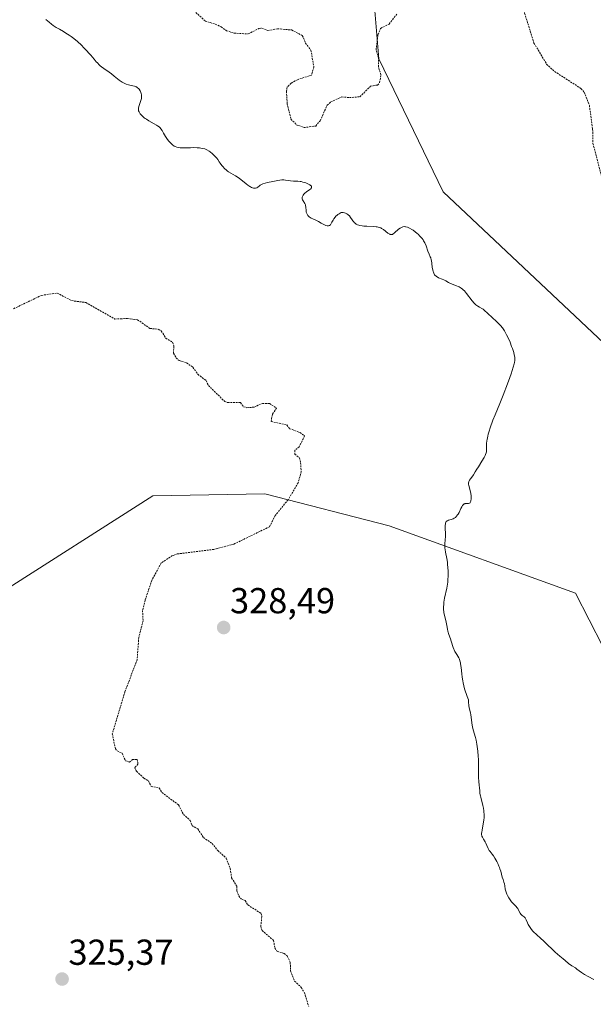
# Model space of a CAD drawing. Units: metres. Extents: x 628971 to 632463, y 4671784 to 4674135.
# Drawn here: x 629694 to 629853, y 4672031 to 4672304 of the extents above; entities that cross this region are included whole.
import ezdxf
from ezdxf.enums import TextEntityAlignment as Align

# ---------------------------------------------------------------- set-up
doc = ezdxf.new("R2010")
doc.units = ezdxf.units.M
doc.header["$MEASUREMENT"] = 0
doc.linetypes.add('TRAZOS', pattern=[0.75, 0.5, -0.25])
for name, color, linetype, lineweight in [('Carátula', 7, 'Continuous', 5), ('Cultivos herbáceos CxS', 92, 'Continuous', 0), ('Curva de nivel auxiliar', 36, 'TRAZOS', 0), ('Curva de nivel normal', 36, 'Continuous', 0), ('Matorral CxS', 135, 'Continuous', 0), ('Pastizal CxS', 92, 'Continuous', 0), ('Punto de cota en terreno', 7, 'Continuous', 0), ('Rótulo de punto de cota en terreno', 19, 'Continuous', 0)]:
    doc.layers.add(name, color=color, linetype=linetype, lineweight=lineweight)
doc.styles.add('Arial', font='txt', dxfattribs={"height": 0.2})

# ---------------------------------------------------------------- blocks, each defined once
blk = doc.blocks.new('*U171')
at = {"layer": 'Curva de nivel normal', "color": 36, "linetype": 'Continuous', "lineweight": 0}
blk.add_polyline3d([(629853.43, 4672037.76, 330), (629851.88, 4672038.54, 330), (629850.86, 4672039.1, 330), (629850.56, 4672039.29, 330), (629850.02, 4672039.66, 330), (629848.72, 4672040.66, 330), (629848.31, 4672040.95, 330), (629847.36, 4672041.58, 330), (629846.44, 4672042.23, 330), (629845.44, 4672043.01, 330), (629844.89, 4672043.46, 330), (629844.03, 4672044.18, 330), (629842.74, 4672045.31, 330), (629841.94, 4672046.06, 330), (629840.45, 4672047.5, 330), (629839.42, 4672048.48, 330), (629838.75, 4672049.09, 330), (629837.51, 4672050.19, 330), (629836.72, 4672050.94, 330), (629836.49, 4672051.18, 330), (629836.09, 4672051.66, 330), (629835.74, 4672052.13, 330), (629835.54, 4672052.43, 330), (629835.21, 4672053.04, 330), (629835, 4672053.5, 330), (629834.63, 4672054.34, 330), (629834.44, 4672054.69, 330), (629834.34, 4672054.84, 330), (629834.1, 4672055.09, 330), (629833.58, 4672055.48, 330), (629833.32, 4672055.7, 330), (629833.2, 4672055.84, 330), (629832.99, 4672056.18, 330), (629832.56, 4672057, 330), (629832.31, 4672057.44, 330), (629832.16, 4672057.66, 330), (629831.82, 4672058.06, 330), (629831.02, 4672058.87, 330), (629830.6, 4672059.33, 330), (629830.39, 4672059.58, 330), (629830.19, 4672059.85, 330), (629829.82, 4672060.43, 330), (629829.48, 4672061.04, 330), (629829.29, 4672061.46, 330), (629829, 4672062.25, 330), (629828.85, 4672062.78, 330), (629828.69, 4672063.71, 330), (629828.59, 4672064.32, 330), (629828.49, 4672064.71, 330), (629828.23, 4672065.49, 330), (629828.02, 4672066.14, 330), (629827.59, 4672067.77, 330), (629827.38, 4672068.43, 330), (629827.25, 4672068.79, 330), (629827.1, 4672069.16, 330), (629826.76, 4672069.93, 330), (629826.51, 4672070.44, 330), (629825.99, 4672071.41, 330), (629825.6, 4672072.03, 330), (629825.25, 4672072.52, 330), (629824.65, 4672073.24, 330), (629824.41, 4672073.56, 330), (629824.3, 4672073.73, 330), (629824.1, 4672074.09, 330), (629823.74, 4672074.91, 330), (629823.46, 4672075.54, 330), (629823.24, 4672075.94, 330), (629822.77, 4672076.68, 330), (629822.48, 4672077.2, 330), (629822.37, 4672077.49, 330), (629822.32, 4672077.64, 330), (629822.28, 4672077.89, 330), (629822.27, 4672078.32, 330), (629822.3, 4672078.58, 330), (629822.39, 4672079.2, 330), (629822.74, 4672080.9, 330), (629822.9, 4672081.93, 330), (629822.96, 4672082.66, 330), (629822.98, 4672083.03, 330), (629822.97, 4672083.59, 330), (629822.93, 4672084.16, 330), (629822.88, 4672084.54, 330), (629822.76, 4672085.3, 330), (629822.6, 4672086.03, 330), (629822.02, 4672088.3, 330), (629821.93, 4672088.68, 330), (629821.82, 4672089.36, 330), (629821.75, 4672089.95, 330), (629821.67, 4672091, 330), (629821.62, 4672091.55, 330), (629821.49, 4672092.72, 330), (629821.42, 4672093.64, 330), (629821.41, 4672094.26, 330), (629821.43, 4672095.7, 330), (629821.42, 4672097.14, 330), (629821.38, 4672098.77, 330), (629821.33, 4672099.66, 330), (629821.22, 4672101.04, 330), (629821.06, 4672102.37, 330), (629820.97, 4672103, 330), (629820.73, 4672104.14, 330), (629820.56, 4672104.83, 330), (629820.2, 4672106.08, 330), (629819.85, 4672107.38, 330), (629819.68, 4672108.24, 330), (629819.25, 4672111.13, 330), (629819.15, 4672111.66, 330), (629818.92, 4672112.74, 330), (629818.77, 4672113.66, 330), (629818.65, 4672114.73, 330), (629818.61, 4672115.35, 330), (629818.26, 4672116.24, 330), (629818.06, 4672116.79, 330), (629817.72, 4672117.83, 330), (629817.57, 4672118.32, 330), (629817.34, 4672119.23, 330), (629817.16, 4672120.06, 330), (629817.06, 4672120.58, 330), (629816.92, 4672121.55, 330), (629816.79, 4672122.55, 330), (629816.6, 4672124.27, 330), (629816.46, 4672125.31, 330), (629816.41, 4672125.61, 330), (629816.28, 4672126.14, 330), (629816.12, 4672126.62, 330), (629815.99, 4672126.91, 330), (629815.7, 4672127.46, 330), (629815.44, 4672127.88, 330), (629814.89, 4672128.73, 330), (629814.64, 4672129.17, 330), (629814.54, 4672129.4, 330), (629814.35, 4672129.85, 330), (629813.84, 4672131.62, 330), (629813.64, 4672132.21, 330), (629813.2, 4672133.42, 330), (629812.92, 4672134.31, 330), (629812.78, 4672134.87, 330), (629812.59, 4672135.95, 330), (629812.42, 4672136.8, 330), (629811.94, 4672138.74, 330), (629811.81, 4672139.47, 330), (629811.76, 4672139.84, 330), (629811.73, 4672140.22, 330), (629811.71, 4672141.01, 330), (629811.76, 4672141.83, 330), (629811.82, 4672142.38, 330), (629812.01, 4672143.52, 330), (629812.62, 4672146.3, 330), (629812.8, 4672147.36, 330), (629812.86, 4672147.93, 330), (629812.92, 4672148.52, 330), (629812.97, 4672149.78, 330), (629812.96, 4672151.06, 330), (629812.92, 4672151.9, 330), (629812.83, 4672152.97, 330), (629812.77, 4672153.48, 330), (629812.61, 4672154.51, 330), (629812.27, 4672156.26, 330), (629812.14, 4672157.04, 330), (629812.1, 4672157.41, 330), (629812.09, 4672158.15, 330), (629812.1, 4672158.63, 330), (629812.18, 4672159.6, 330), (629812.25, 4672160.69, 330), (629812.25, 4672161.42, 330), (629812.19, 4672162.79, 330), (629812.18, 4672163.65, 330), (629812.22, 4672164.09, 330), (629812.26, 4672164.27, 330), (629812.37, 4672164.57, 330), (629812.48, 4672164.73, 330), (629812.57, 4672164.82, 330), (629812.79, 4672164.98, 330), (629813.1, 4672165.11, 330), (629813.82, 4672165.32, 330), (629814.38, 4672165.52, 330), (629814.69, 4672165.67, 330), (629814.84, 4672165.76, 330), (629815.05, 4672165.91, 330), (629815.34, 4672166.2, 330), (629815.62, 4672166.57, 330), (629815.76, 4672166.79, 330), (629816.02, 4672167.28, 330), (629816.52, 4672168.37, 330), (629816.76, 4672168.85, 330), (629816.88, 4672169.05, 330), (629816.99, 4672169.22, 330), (629817.23, 4672169.48, 330), (629817.47, 4672169.63, 330), (629817.64, 4672169.69, 330), (629817.75, 4672169.71, 330), (629818, 4672169.72, 330), (629818.41, 4672169.71, 330), (629818.61, 4672169.72, 330), (629818.9, 4672169.81, 330), (629819.06, 4672169.92, 330), (629819.13, 4672170.01, 330), (629819.22, 4672170.18, 330), (629819.29, 4672170.39, 330), (629819.33, 4672170.56, 330), (629819.37, 4672170.94, 330), (629819.37, 4672171.6, 330), (629819.35, 4672171.91, 330), (629819.27, 4672172.54, 330), (629819.18, 4672173.01, 330), (629818.69, 4672174.76, 330), (629818.64, 4672175.09, 330), (629818.64, 4672175.25, 330), (629818.66, 4672175.49, 330), (629818.71, 4672175.73, 330), (629818.77, 4672175.88, 330), (629818.92, 4672176.18, 330), (629819.21, 4672176.61, 330), (629819.82, 4672177.39, 330), (629820.05, 4672177.74, 330), (629820.49, 4672178.5, 330), (629820.94, 4672179.27, 330), (629821.37, 4672179.94, 330), (629822.36, 4672181.46, 330), (629823.01, 4672182.51, 330), (629823.3, 4672183.07, 330), (629823.4, 4672183.32, 330), (629823.54, 4672183.79, 330), (629823.59, 4672184.11, 330), (629823.62, 4672184.83, 330), (629823.62, 4672185.79, 330), (629823.65, 4672186.4, 330), (629823.73, 4672187.13, 330), (629823.79, 4672187.53, 330), (629823.98, 4672188.45, 330), (629824.1, 4672188.96, 330), (629824.34, 4672189.81, 330), (629824.65, 4672190.75, 330), (629825.42, 4672192.85, 330), (629826.02, 4672194.37, 330), (629827.3, 4672197.51, 330), (629828.25, 4672199.8, 330), (629829.47, 4672202.9, 330), (629830.13, 4672204.69, 330), (629830.5, 4672205.75, 330), (629831.08, 4672207.53, 330), (629831.33, 4672208.46, 330), (629831.41, 4672208.87, 330), (629831.49, 4672209.43, 330), (629831.5, 4672209.98, 330), (629831.48, 4672210.25, 330), (629831.42, 4672210.68, 330), (629831.36, 4672210.97, 330), (629831.2, 4672211.62, 330), (629830.83, 4672212.77, 330), (629830.62, 4672213.32, 330), (629830.16, 4672214.47, 330), (629829.79, 4672215.33, 330), (629829.2, 4672216.55, 330), (629828.91, 4672217.1, 330), (629828.62, 4672217.59, 330), (629828.07, 4672218.42, 330), (629827.52, 4672219.1, 330), (629827.16, 4672219.5, 330), (629826.41, 4672220.22, 330), (629823.96, 4672222.43, 330), (629823, 4672223.38, 330), (629822.7, 4672223.61, 330), (629822.54, 4672223.72, 330), (629822.3, 4672223.85, 330), (629821.72, 4672224.15, 330), (629821.24, 4672224.44, 330), (629820.72, 4672224.82, 330), (629820.45, 4672225.06, 330), (629820.18, 4672225.34, 330), (629819.63, 4672225.98, 330), (629818.1, 4672228, 330), (629817.5, 4672228.69, 330), (629817.16, 4672229.02, 330), (629816.96, 4672229.2, 330), (629816.58, 4672229.48, 330), (629816.07, 4672229.81, 330), (629815.79, 4672229.95, 330), (629815.32, 4672230.15, 330), (629814.11, 4672230.55, 330), (629813.48, 4672230.81, 330), (629813.1, 4672231.02, 330), (629812.36, 4672231.48, 330), (629811.76, 4672231.81, 330), (629811.3, 4672231.99, 330), (629810.35, 4672232.35, 330), (629809.91, 4672232.57, 330), (629809.72, 4672232.7, 330), (629809.54, 4672232.84, 330), (629809.43, 4672232.95, 330), (629809.24, 4672233.18, 330), (629809, 4672233.58, 330), (629808.88, 4672233.88, 330), (629808.81, 4672234.1, 330), (629808.7, 4672234.57, 330), (629808.6, 4672235.16, 330), (629808.46, 4672236.4, 330), (629808.37, 4672237.01, 330), (629808.31, 4672237.3, 330), (629808.16, 4672237.83, 330), (629808.03, 4672238.17, 330), (629807.74, 4672238.85, 330), (629807.38, 4672239.72, 330), (629806.85, 4672241.18, 330), (629806.49, 4672241.99, 330), (629806.19, 4672242.55, 330), (629806.02, 4672242.82, 330), (629805.74, 4672243.24, 330), (629805.41, 4672243.64, 330), (629805.17, 4672243.91, 330), (629804.66, 4672244.42, 330), (629804.39, 4672244.66, 330), (629803.84, 4672245.11, 330), (629803.28, 4672245.52, 330), (629802.92, 4672245.76, 330), (629802.24, 4672246.14, 330), (629801.9, 4672246.3, 330), (629801.69, 4672246.38, 330), (629801.29, 4672246.49, 330), (629801.11, 4672246.51, 330), (629800.77, 4672246.52, 330), (629800.45, 4672246.48, 330), (629800.25, 4672246.42, 330), (629799.86, 4672246.23, 330), (629799.64, 4672246.1, 330), (629799.21, 4672245.78, 330), (629798.94, 4672245.55, 330), (629798.42, 4672245.09, 330), (629798.08, 4672244.78, 330), (629797.68, 4672244.47, 330), (629797.5, 4672244.38, 330), (629797.23, 4672244.31, 330), (629797.04, 4672244.32, 330), (629796.94, 4672244.35, 330), (629796.78, 4672244.41, 330), (629796.6, 4672244.5, 330), (629796.22, 4672244.75, 330), (629795.01, 4672245.7, 330), (629794.53, 4672246.03, 330), (629794.28, 4672246.17, 330), (629793.85, 4672246.32, 330), (629793.31, 4672246.44, 330), (629792.99, 4672246.48, 330), (629792.23, 4672246.54, 330), (629790.44, 4672246.62, 330), (629789.55, 4672246.68, 330), (629789.14, 4672246.72, 330), (629788.49, 4672246.83, 330), (629788.19, 4672246.91, 330), (629787.79, 4672247.06, 330), (629787.42, 4672247.25, 330), (629787.25, 4672247.37, 330), (629786.92, 4672247.65, 330), (629786.77, 4672247.82, 330), (629786.54, 4672248.1, 330), (629786.34, 4672248.39, 330), (629785.93, 4672249.03, 330), (629785.57, 4672249.5, 330), (629785.28, 4672249.79, 330), (629785.12, 4672249.92, 330), (629784.86, 4672250.1, 330), (629784.47, 4672250.29, 330), (629784.24, 4672250.36, 330), (629783.88, 4672250.43, 330), (629783.47, 4672250.46, 330), (629783.25, 4672250.45, 330), (629782.7, 4672250.12, 330), (629782.38, 4672249.88, 330), (629782.18, 4672249.72, 330), (629781.84, 4672249.39, 330), (629781.62, 4672249.14, 330), (629781.26, 4672248.65, 330), (629781.07, 4672248.33, 330), (629780.75, 4672247.75, 330), (629780.54, 4672247.39, 330), (629780.39, 4672247.18, 330), (629780.29, 4672247.06, 330), (629780.08, 4672246.87, 330), (629779.97, 4672246.81, 330), (629779.76, 4672246.73, 330), (629779.53, 4672246.71, 330), (629779.37, 4672246.73, 330), (629779.04, 4672246.82, 330), (629778.63, 4672247.01, 330), (629777.71, 4672247.53, 330), (629776.96, 4672247.96, 330), (629776.43, 4672248.21, 330), (629775.39, 4672248.68, 330), (629774.93, 4672248.92, 330), (629774.71, 4672249.04, 330), (629774.38, 4672249.28, 330), (629774.24, 4672249.4, 330), (629774.04, 4672249.61, 330), (629773.82, 4672249.94, 330), (629773.66, 4672250.32, 330), (629773.61, 4672250.52, 330), (629773.55, 4672250.97, 330), (629773.5, 4672251.92, 330), (629773.43, 4672252.37, 330), (629773.37, 4672252.59, 330), (629773.19, 4672252.97, 330), (629772.72, 4672253.65, 330), (629772.54, 4672253.97, 330), (629772.48, 4672254.14, 330), (629772.44, 4672254.37, 330), (629772.47, 4672254.69, 330), (629772.52, 4672254.86, 330), (629772.64, 4672255.11, 330), (629772.71, 4672255.23, 330), (629772.9, 4672255.49, 330), (629773.02, 4672255.61, 330), (629773.22, 4672255.8, 330), (629773.68, 4672256.16, 330), (629774.63, 4672256.84, 330), (629774.87, 4672257.05, 330), (629774.96, 4672257.15, 330), (629775.06, 4672257.3, 330), (629775.1, 4672257.54, 330), (629775.03, 4672257.72, 330), (629774.97, 4672257.81, 330), (629774.8, 4672257.97, 330), (629774.59, 4672258.13, 330), (629774.06, 4672258.42, 330), (629773.48, 4672258.66, 330), (629773.17, 4672258.76, 330), (629772.69, 4672258.9, 330), (629772.17, 4672259, 330), (629771.89, 4672259.04, 330), (629771.3, 4672259.09, 330), (629770.07, 4672259.15, 330), (629769.22, 4672259.21, 330), (629768.72, 4672259.29, 330), (629767.82, 4672259.45, 330), (629767.36, 4672259.49, 330), (629767.12, 4672259.5, 330), (629766.86, 4672259.48, 330), (629766.31, 4672259.42, 330), (629765.7, 4672259.31, 330), (629764.34, 4672259.04, 330), (629762.87, 4672258.74, 330), (629762.18, 4672258.58, 330), (629761.59, 4672258.41, 330), (629761.34, 4672258.32, 330), (629760.97, 4672258.13, 330), (629760.78, 4672257.99, 330), (629760.5, 4672257.72, 330), (629760.29, 4672257.53, 330), (629760.17, 4672257.44, 330), (629759.9, 4672257.3, 330), (629759.75, 4672257.24, 330), (629759.48, 4672257.2, 330), (629759.17, 4672257.2, 330), (629759, 4672257.22, 330), (629758.64, 4672257.31, 330), (629758.44, 4672257.39, 330), (629758.12, 4672257.54, 330), (629757.9, 4672257.67, 330), (629757.43, 4672258, 330), (629756.93, 4672258.38, 330), (629755.89, 4672259.23, 330), (629755.11, 4672259.86, 330), (629754.72, 4672260.14, 330), (629753.99, 4672260.62, 330), (629752.65, 4672261.36, 330), (629752.04, 4672261.73, 330), (629751.74, 4672261.93, 330), (629751.46, 4672262.15, 330), (629750.92, 4672262.64, 330), (629750.44, 4672263.16, 330), (629750.15, 4672263.5, 330), (629749.69, 4672264.12, 330), (629749.43, 4672264.51, 330), (629749.03, 4672265.17, 330), (629748.78, 4672265.51, 330), (629748.63, 4672265.68, 330), (629748.03, 4672266.29, 330), (629747.55, 4672266.71, 330), (629746.91, 4672267.23, 330), (629746.61, 4672267.45, 330), (629746.02, 4672267.82, 330), (629745.66, 4672267.99, 330), (629745.42, 4672268.07, 330), (629744.92, 4672268.2, 330), (629744.31, 4672268.31, 330), (629743.96, 4672268.35, 330), (629743.37, 4672268.4, 330), (629742.32, 4672268.43, 330), (629741.49, 4672268.42, 330), (629739.74, 4672268.37, 330), (629738.93, 4672268.38, 330), (629738.57, 4672268.4, 330), (629738.24, 4672268.44, 330), (629737.69, 4672268.56, 330), (629737.23, 4672268.73, 330), (629736.96, 4672268.88, 330), (629736.47, 4672269.23, 330), (629735.98, 4672269.67, 330), (629735.74, 4672269.91, 330), (629735.39, 4672270.31, 330), (629734.88, 4672270.99, 330), (629734.57, 4672271.48, 330), (629734, 4672272.48, 330), (629733.61, 4672273.15, 330), (629733.27, 4672273.65, 330), (629733.08, 4672273.88, 330), (629732.74, 4672274.2, 330), (629732.3, 4672274.52, 330), (629732.04, 4672274.69, 330), (629731.41, 4672275.06, 330), (629729.94, 4672275.86, 330), (629729.23, 4672276.29, 330), (629728.9, 4672276.51, 330), (629728.61, 4672276.73, 330), (629728.11, 4672277.16, 330), (629727.72, 4672277.58, 330), (629727.51, 4672277.85, 330), (629727.39, 4672278.02, 330), (629727.21, 4672278.34, 330), (629727.08, 4672278.66, 330), (629727.04, 4672278.81, 330), (629727.02, 4672279.12, 330), (629727.04, 4672279.34, 330), (629727.17, 4672279.86, 330), (629727.72, 4672281.5, 330), (629727.86, 4672282.08, 330), (629727.9, 4672282.35, 330), (629727.91, 4672282.6, 330), (629727.89, 4672283.07, 330), (629727.79, 4672283.48, 330), (629727.69, 4672283.73, 330), (629727.46, 4672284.2, 330), (629727.18, 4672284.61, 330), (629727.03, 4672284.8, 330), (629726.77, 4672285.05, 330), (629726.48, 4672285.25, 330), (629726.31, 4672285.33, 330), (629725.93, 4672285.46, 330), (629725.02, 4672285.64, 330), (629724.22, 4672285.83, 330), (629723.65, 4672286.03, 330), (629722.88, 4672286.38, 330), (629722.5, 4672286.58, 330), (629721.95, 4672286.92, 330), (629721.7, 4672287.1, 330), (629721.23, 4672287.47, 330), (629720.32, 4672288.28, 330), (629719.51, 4672288.94, 330), (629718.86, 4672289.4, 330), (629717.43, 4672290.37, 330), (629716.74, 4672290.87, 330), (629716.43, 4672291.13, 330), (629716.14, 4672291.39, 330), (629715.63, 4672291.91, 330), (629715.32, 4672292.26, 330), (629714.74, 4672292.96, 330), (629714.3, 4672293.5, 330), (629713.82, 4672294.03, 330), (629712.11, 4672295.81, 330), (629710.92, 4672297.13, 330), (629710.43, 4672297.6, 330), (629710.15, 4672297.85, 330), (629709.13, 4672298.66, 330), (629708.36, 4672299.22, 330), (629707.84, 4672299.58, 330), (629706.86, 4672300.22, 330), (629706.22, 4672300.6, 330), (629705.08, 4672301.24, 330), (629704.22, 4672301.75, 330), (629703.36, 4672302.33, 330), (629702.9, 4672302.66, 330), (629702.23, 4672303.18, 330), (629701.29, 4672303.98, 330)], dxfattribs=at)
blk = doc.blocks.new('5PATER')
at = {"layer": 'Carátula', "linetype": 'Continuous', "lineweight": 5}
h = blk.add_hatch(color=250, dxfattribs=at)
edge = h.paths.add_edge_path()
edge.add_ellipse((0, 0.01), major_axis=(-1.33, -1.34), ratio=0.999422, start_angle=0, end_angle=360)

msp = doc.modelspace()

# ---------------------------------------------------------------- linework, layer by layer
at = {"layer": 'Cultivos herbáceos CxS', "color": 92, "linetype": 'Continuous', "lineweight": 0}
for points in [[(629713.5571, 4672388.5117, 334.1881), (629756.7353, 4672380.3761, 335.7338), (629772.8147, 4672375.6469, 335.0887), (629785.1103, 4672360.5135, 334.2407), (629789.8393, 4672339.7053, 333.4796), (629793.7537, 4672293.0585, 332.191), (629811.5949, 4672256.1745, 330.6559), (629888.0143, 4672184.2859, 332.4873), (629968.1687, 4672109.3389, 330.9651), (630001.3933, 4672080.4171, 328.9164), (630010.2177, 4672064.4673, 328.1392)], [(629932.9739, 4672336.9979, 333.4706), (629926.9865, 4672289.5749, 332.1057), (629930.7695, 4672263.0915, 332.3244), (629946.8487, 4672242.2831, 332.1144), (629962.3831, 4672226.3941, 331.5921), (629981.8445, 4672213.9081, 330.9918), (629999.8145, 4672142.0249, 330.2767), (630023.4595, 4672071.0879, 328.0059), (630010.2177, 4672064.4673, 328.1392), (630010.2177, 4672064.4673, 328.1392), (630001.3933, 4672080.4171, 328.9164), (629968.1687, 4672109.3389, 330.9651), (629888.0143, 4672184.2859, 332.4873), (629811.5949, 4672256.1745, 330.6559), (629793.7537, 4672293.0585, 332.191), (629789.8393, 4672339.7053, 333.4796)]]:
    msp.add_polyline3d(points, dxfattribs=at)
at = {"layer": 'Curva de nivel auxiliar', "color": 36, "linetype": 'TRAZOS', "lineweight": 0}
for points in [[(629832.42, 4672311.43, 332.5), (629836.82, 4672297.44, 332.5), (629840.32, 4672291.59, 332.5), (629842.53, 4672289.56, 332.5), (629849.86, 4672284.84, 332.5), (629850.73, 4672283.83, 332.5), (629852.19, 4672280.13, 332.5), (629853.1, 4672273.52, 332.5), (629853.19, 4672269.58, 332.5), (629856.4, 4672257.4, 332.5)], [(629742.94, 4672305.92, 332.5), (629745.53, 4672303.54, 332.5), (629748.36, 4672302.66, 332.5), (629749.97, 4672301.95, 332.5), (629751.45, 4672300.86, 332.5), (629753.54, 4672300.18, 332.5), (629757.47, 4672299.95, 332.5), (629760.48, 4672301.47, 332.5), (629761.31, 4672301.59, 332.5), (629762.91, 4672300.92, 332.5), (629765.62, 4672301.4, 332.5), (629769.48, 4672301.07, 332.5), (629772.51, 4672299.54, 332.5), (629773.41, 4672297.43, 332.5), (629774.91, 4672295.46, 332.5), (629775.7, 4672290.86, 332.5), (629775.1, 4672288.57, 332.5), (629771.19, 4672287.28, 332.5), (629769.38, 4672286.27, 332.5), (629768.33, 4672285.25, 332.5), (629768.12, 4672284.09, 332.5), (629768.32, 4672280.62, 332.5), (629769.37, 4672276.36, 332.5), (629770.85, 4672274.8, 332.5), (629772.94, 4672273.98, 332.5), (629776.22, 4672274.43, 332.5), (629777.49, 4672275.91, 332.5), (629779.39, 4672280.2, 332.5), (629780.42, 4672281.12, 332.5), (629783.45, 4672282.51, 332.5), (629785.59, 4672282.29, 332.5), (629788.47, 4672282.53, 332.5), (629791.47, 4672285.46, 332.5), (629793.4, 4672285.79, 332.5), (629793.98, 4672286.46, 332.5), (629794.32, 4672288.61, 332.5), (629793.65, 4672290.8, 332.5), (629793.66, 4672293.37, 332.5), (629792.99, 4672295.5, 332.5), (629793.52, 4672299.81, 332.5), (629794.23, 4672301.49, 332.5), (629796.6, 4672302.71, 332.5), (629798.81, 4672305.58, 332.5)], [(629692.38, 4672223.76, 327.5), (629700.07, 4672227.46, 327.5), (629704.48, 4672228.12, 327.5), (629708.47, 4672226, 327.5), (629712.44, 4672225.47, 327.5), (629720.47, 4672220.9, 327.5), (629724.02, 4672221.05, 327.5), (629726.75, 4672220.72, 327.5), (629730.22, 4672218.3, 327.5), (629732.48, 4672218.07, 327.5), (629733.37, 4672217.61, 327.5), (629734.61, 4672215.63, 327.5), (629736.44, 4672214.47, 327.5), (629736.84, 4672213.44, 327.5), (629736.76, 4672211.44, 327.5), (629737.5, 4672210.1, 327.5), (629738.36, 4672209.39, 327.5), (629740.38, 4672208.76, 327.5), (629742.16, 4672207.53, 327.5), (629743.52, 4672205.57, 327.5), (629745.81, 4672203.83, 327.5), (629746.45, 4672202.47, 327.5), (629750.97, 4672198.04, 327.5), (629751.81, 4672197.74, 327.5), (629755.37, 4672197.74, 327.5), (629756.22, 4672196.56, 327.5), (629757.14, 4672196.31, 327.5), (629759.11, 4672196.47, 327.5), (629761.46, 4672197.51, 327.5), (629763.41, 4672197.46, 327.5), (629765.34, 4672196.23, 327.5), (629764.23, 4672194.48, 327.5), (629763.86, 4672192.5, 327.5), (629768.22, 4672191.53, 327.5), (629768.95, 4672190.49, 327.5), (629771.85, 4672189.46, 327.5), (629773.16, 4672188.49, 327.5), (629771.65, 4672185.5, 327.5), (629770.44, 4672184.49, 327.5), (629770.42, 4672183.45, 327.5), (629771.7, 4672182.4, 327.5), (629772.04, 4672181.06, 327.5), (629772.21, 4672178.58, 327.5), (629771.36, 4672175.52, 327.5), (629768.56, 4672170.77, 327.5), (629764.97, 4672166.42, 327.5), (629763.42, 4672163.31, 327.5), (629753.47, 4672158.47, 327.5), (629747.98, 4672157.03, 327.5), (629737.81, 4672155.76, 327.5), (629736.45, 4672155.29, 327.5), (629733.34, 4672153.27, 327.5), (629730.74, 4672148.44, 327.5), (629728.88, 4672142.93, 327.5), (629728.17, 4672140.11, 327.5), (629728.31, 4672137.23, 327.5), (629727.11, 4672132.56, 327.5), (629726.65, 4672126.41, 327.5), (629723.28, 4672117.55, 327.5), (629719.77, 4672105.87, 327.5), (629720.62, 4672101.7, 327.5), (629721.1, 4672101.15, 327.5), (629722.47, 4672100.5, 327.5), (629723.41, 4672098.43, 327.5), (629724.48, 4672098.04, 327.5), (629725.4, 4672098.72, 327.5), (629726.71, 4672098.72, 327.5), (629726.89, 4672097.44, 327.5), (629726.02, 4672096.48, 327.5), (629726.45, 4672095.48, 327.5), (629728.55, 4672093.56, 327.5), (629729.81, 4672092.83, 327.5), (629730.54, 4672091.28, 327.5), (629732.82, 4672090.87, 327.5), (629733.55, 4672089.59, 327.5), (629738.17, 4672086.16, 327.5), (629739.51, 4672083.55, 327.5), (629741.42, 4672081.82, 327.5), (629741.86, 4672080.47, 327.5), (629743.5, 4672079.53, 327.5), (629745.06, 4672077.12, 327.5), (629747.48, 4672075.5, 327.5), (629749.02, 4672073.51, 327.5), (629751.38, 4672071.39, 327.5), (629752.49, 4672068.54, 327.5), (629752.89, 4672065.92, 327.5), (629754.34, 4672063.61, 327.5), (629754.36, 4672062.33, 327.5), (629754.86, 4672060.92, 327.5), (629755.51, 4672060.12, 327.5), (629756.63, 4672059.65, 327.5), (629757.39, 4672058.42, 327.5), (629761.07, 4672056.1, 327.5), (629761.28, 4672055.18, 327.5), (629760.99, 4672052.51, 327.5), (629761.34, 4672051.33, 327.5), (629764.55, 4672048.59, 327.5), (629764.88, 4672046.47, 327.5), (629765.52, 4672045.55, 327.5), (629767.46, 4672044.99, 327.5), (629768.31, 4672044.28, 327.5), (629769.17, 4672042.55, 327.5), (629769.23, 4672040.13, 327.5), (629770.31, 4672037.31, 327.5), (629772.22, 4672035.56, 327.5), (629773.11, 4672034.08, 327.5), (629774.28, 4672030.29, 327.5)]]:
    msp.add_polyline3d(points, dxfattribs=at)
at = {"layer": 'Matorral CxS', "color": 135, "linetype": 'Continuous', "lineweight": 0}
for points in [[(629421.1439, 4671870.1155, 317.8937), (629452.0127, 4671895.8379, 319.5712), (629493.1707, 4671927.7339, 320.6188), (629525.0685, 4671955.5141, 320.8718), (629551.8217, 4671995.6415, 321.7172), (629583.4605, 4672051.5427, 322.5385), (629643.1369, 4672102.5425, 323.9092), (629657.1871, 4672114.5501, 324.3104), (629687.7335, 4672144.3459, 325.2357), (629731.0229, 4672171.8425, 326.3656), (629762.1245, 4672172.4301, 327.3988), (629796.5823, 4672163.5529, 329.0253), (629848.3709, 4672144.8397, 331.9775), (629863.5375, 4672115.2723, 331.4348)], [(629863.5375, 4672115.2723, 331.4348), (629848.3709, 4672144.8397, 331.9775), (629796.5823, 4672163.5529, 329.0253), (629762.1245, 4672172.4301, 327.3988), (629731.0229, 4672171.8425, 326.3656), (629687.7335, 4672144.3459, 325.2357), (629657.1871, 4672114.5501, 324.3104), (629643.1369, 4672102.5425, 323.9092)]]:
    msp.add_polyline3d(points, dxfattribs=at)
at = {"layer": 'Pastizal CxS', "color": 92, "linetype": 'Continuous', "lineweight": 0}
for points in [[(629713.5571, 4672388.5117, 334.1881), (629756.7353, 4672380.3761, 335.7338), (629772.8147, 4672375.6469, 335.0887), (629785.1103, 4672360.5135, 334.2407), (629789.8393, 4672339.7053, 333.4796), (629793.7537, 4672293.0585, 332.191), (629811.5949, 4672256.1745, 330.6559), (629888.0143, 4672184.2859, 332.4873), (629968.1687, 4672109.3389, 330.9651), (630001.3933, 4672080.4171, 328.9164), (630010.2177, 4672064.4673, 328.1392)], [(629789.8393, 4672339.7053, 333.4796), (629793.7537, 4672293.0585, 332.191), (629811.5949, 4672256.1745, 330.6559), (629888.0143, 4672184.2859, 332.4873)], [(629863.5375, 4672115.2723, 331.4348), (629848.3709, 4672144.8397, 331.9775), (629796.5823, 4672163.5529, 329.0253), (629762.1245, 4672172.4301, 327.3988), (629731.0229, 4672171.8425, 326.3656), (629687.7335, 4672144.3459, 325.2357), (629657.1871, 4672114.5501, 324.3104), (629643.1369, 4672102.5425, 323.9092)], [(629863.5375, 4672115.2723, 331.4348), (629848.3709, 4672144.8397, 331.9775), (629796.5823, 4672163.5529, 329.0253), (629762.1245, 4672172.4301, 327.3988), (629731.0229, 4672171.8425, 326.3656), (629687.7335, 4672144.3459, 325.2357)]]:
    msp.add_polyline3d(points, dxfattribs=at)

# ---------------------------------------------------------------- block references
at = {"layer": 'Curva de nivel normal', "color": 36, "linetype": 'Continuous', "lineweight": 0}
msp.add_blockref('*U171', (0, 0), dxfattribs=at)
at = {"layer": 'Punto de cota en terreno', "linetype": 'Continuous', "lineweight": 0}
for p in [(629750.69, 4672135.35, 328.49), (629705.83, 4672037.87, 325.37)]:
    msp.add_blockref('5PATER', p, dxfattribs=at)

# ---------------------------------------------------------------- texts
at = {"layer": 'Rótulo de punto de cota en terreno', "color": 19, "linetype": 'Continuous', "lineweight": 0, "style": 'Arial'}
for s, p in [('328,49', (629752.4539, 4672137.1139)), ('325,37', (629707.5939, 4672039.6339))]:
    msp.add_text(s, height=7, dxfattribs=at).set_placement(p, align=Align.BOTTOM_LEFT)

doc.saveas('drawing.dxf')
